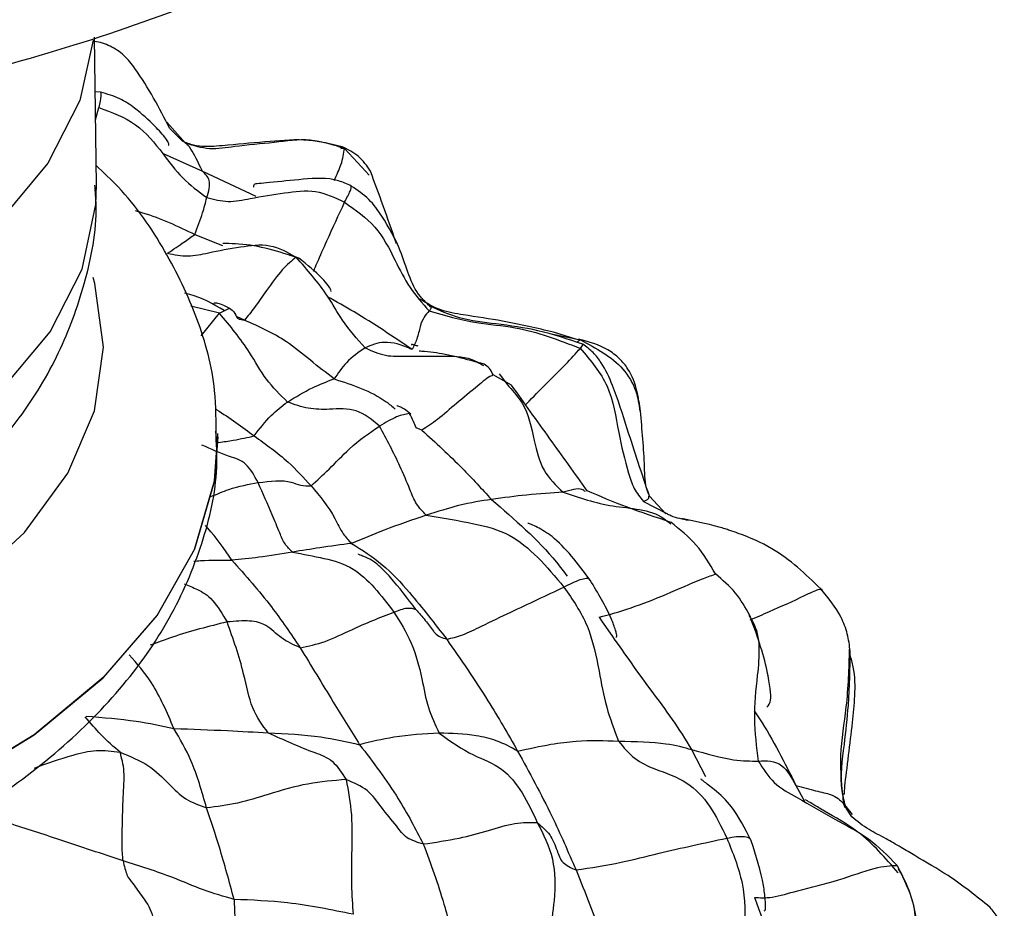
# Model space of a CAD drawing. Units: millimetres. Extents: x 26 to 2946, y 25 to 2086.
# Drawn here: x 2199 to 2219, y 678 to 695 of the extents above; entities that cross this region are included whole.
import ezdxf

# ---------------------------------------------------------------- set-up
doc = ezdxf.new("R2010")
doc.units = ezdxf.units.MM
doc.header["$LTSCALE"] = 10

msp = doc.modelspace()

# ---------------------------------------------------------------- linework, layer by layer
at = {"color": 7, "linetype": 'Continuous', "lineweight": 25}
for p, q in [((2200.701, 692.069), (2200.661, 695.012)), ((2200.784, 693.914), (2200.676, 693.925)), ((2202.412, 692.94), (2202.161, 693.191)), ((2205.983, 692.42), (2206.128, 692.263)), ((2210.256, 688.994), (2209.793, 689.138)), ((2208.711, 688.308), (2208.906, 688.058)), ((2208.96, 688.082), (2208.592, 688.289)), ((2203.117, 687.117), (2203.117, 687.121)), ((2212.03, 685.522), (2211.701, 685.875)), ((2215.558, 679.761), (2215.736, 679.539)), ((2215.581, 679.697), (2215.591, 679.67)), ((2215.73, 679.491), (2215.612, 679.66))]:
    msp.add_line(p, q, dxfattribs=at)
at = {"color": 8, "linetype": 'Continuous', "lineweight": 25}
for p, q in [((2200.683, 693.364), (2200.75, 693.609)), ((2202.1, 693.321), (2202.475, 692.904)), ((2202.029, 692.697), (2202.809, 692.345)), ((2205.637, 692.796), (2205.565, 692.787)), ((2205.637, 692.796), (2205.983, 692.42)), ((2202.809, 692.345), (2203.871, 691.849)), ((2202.659, 691.083), (2203.211, 690.863)), ((2204.717, 690.597), (2204.672, 690.631)), ((2203.151, 689.514), (2202.58, 689.654)), ((2202.782, 689.066), (2203.151, 689.514)), ((2203.151, 689.514), (2203.346, 689.616)), ((2203.646, 689.378), (2203.502, 689.446)), ((2203.545, 689.399), (2203.646, 689.378)), ((2209.746, 689.107), (2210.331, 688.983)), ((2210.331, 688.983), (2210.268, 688.944)), ((2207.173, 687.19), (2207.058, 687.233)), ((2211.582, 685.771), (2212.037, 685.536)), ((2212.538, 680.831), (2212.814, 680.294)), ((2214.616, 680.117), (2214.784, 679.804)), ((2215.558, 679.761), (2215.581, 679.697))]:
    msp.add_line(p, q, dxfattribs=at)
at = {"color": 8, "linetype": 'Continuous', "lineweight": 25, "flags": 128}
for points in [[(2200.637, 694.948), (2200.369, 693.749), (2199.733, 692.5), (2198.753, 691.325), (2197.458, 690.258), (2195.882, 689.327), (2194.067, 688.557), (2192.064, 687.969), (2189.927, 687.58), (2187.715, 687.4), (2185.487, 687.433), (2183.305, 687.68), (2181.228, 688.133), (2179.313, 688.78), (2177.612, 689.604), (2176.171, 690.581), (2175.029, 691.686), (2174.219, 692.887), (2173.761, 694.153), (2173.683, 694.642)], [(2177.657, 686.248), (2179.358, 685.424), (2181.273, 684.777), (2183.35, 684.324), (2185.532, 684.077), (2187.76, 684.043), (2189.972, 684.224), (2192.109, 684.613), (2194.112, 685.2), (2195.927, 685.97), (2197.503, 686.902), (2198.799, 687.969), (2199.778, 689.144), (2200.414, 690.393), (2200.689, 691.683), (2200.701, 692.069)], [(2173.838, 689.947), (2173.691, 689.272), (2173.687, 687.998), (2174.033, 686.744), (2174.721, 685.541), (2175.734, 684.421), (2177.045, 683.413), (2178.62, 682.542), (2180.418, 681.833), (2182.393, 681.301), (2184.494, 680.963), (2186.666, 680.826), (2188.853, 680.894), (2190.999, 681.165), (2193.047, 681.632), (2194.944, 682.283), (2196.643, 683.102), (2198.098, 684.066), (2199.271, 685.151), (2200.134, 686.33), (2200.662, 687.57), (2200.843, 688.841), (2200.672, 690.109), (2200.638, 690.225)], [(2203.118, 687.056), (2203.047, 686.18), (2202.649, 684.818), (2201.906, 683.502), (2200.837, 682.262), (2199.465, 681.126), (2197.82, 680.12), (2195.94, 679.265), (2193.866, 678.581), (2191.644, 678.082), (2189.325, 677.781), (2186.96, 677.684), (2184.602, 677.793), (2182.303, 678.105), (2180.115, 678.614), (2178.087, 679.309), (2176.264, 680.173), (2174.687, 681.188), (2173.391, 682.33), (2172.405, 683.575), (2171.751, 684.894), (2171.444, 686.258), (2171.422, 686.602)], [(2176.264, 680.169), (2178.087, 679.305), (2180.115, 678.61), (2182.303, 678.101), (2184.602, 677.789), (2186.96, 677.68), (2189.325, 677.777), (2191.644, 678.078), (2193.866, 678.576), (2195.94, 679.261), (2197.82, 680.116), (2199.465, 681.122), (2200.837, 682.258), (2201.906, 683.498), (2202.649, 684.813), (2203.047, 686.176), (2203.117, 687.117)]]:
    msp.add_lwpolyline(points, dxfattribs=at)
at = {"color": 7, "linetype": 'Continuous', "lineweight": 25}
for points, knots in [([(2156.991, 711.426), (2156.982, 711.221), (2156.944, 710.356), (2157.199, 708.838), (2157.752, 706.914), (2158.626, 705.056), (2159.786, 703.273), (2161.235, 701.577), (2162.965, 699.986), (2164.959, 698.517), (2167.195, 697.19), (2169.645, 696.021), (2172.275, 695.023), (2175.055, 694.203), (2177.955, 693.568), (2180.944, 693.121), (2183.992, 692.866), (2187.069, 692.803), (2190.144, 692.933), (2193.187, 693.255), (2196.168, 693.767), (2199.058, 694.465), (2201.827, 695.345), (2204.449, 696.403), (2206.897, 697.633), (2209.142, 699.028), (2211.157, 700.581), (2212.911, 702.277), (2214.375, 704.098), (2215.522, 706.016), (2216.348, 708.001), (2216.797, 710.015), (2216.973, 711.39), (2216.912, 712.074), (2216.91, 712.092)], [0, 0, 0, 0, 0.009548, 0.04019, 0.070805, 0.101699, 0.133132, 0.165233, 0.197981, 0.231234, 0.264797, 0.298496, 0.332192, 0.365829, 0.399395, 0.432895, 0.466346, 0.499771, 0.533192, 0.566632, 0.600112, 0.633657, 0.667294, 0.701042, 0.734914, 0.768904, 0.802966, 0.836956, 0.870675, 0.90388, 0.93637, 0.968086, 0.999154, 1, 1, 1, 1]), ([(2202.161, 693.191), (2201.95, 693.598), (2201.689, 694.105), (2201.26, 694.658), (2200.977, 694.842), (2200.77, 694.917), (2200.663, 694.924), (2200.662, 694.924)], [0, 0, 0, 0, 0.57734, 0.717927, 0.857693, 0.998747, 1, 1, 1, 1]), ([(2202.136, 692.859), (2202.138, 692.862), (2202.148, 692.876), (2202.132, 692.918), (2202.056, 693.038), (2201.831, 693.276), (2201.528, 693.559), (2201.166, 693.807), (2200.915, 693.878), (2200.784, 693.914)], [0, 0, 0, 0, 0.013354, 0.072196, 0.144885, 0.345809, 0.634718, 0.809991, 1, 1, 1, 1]), ([(2200.75, 693.609), (2201.008, 693.513), (2201.529, 693.319), (2201.991, 692.74), (2202.389, 692.195), (2202.729, 691.941), (2202.896, 691.816)], [0, 0, 0, 0, 0.2781758, 0.5607136, 0.7831039, 1, 1, 1, 1]), ([(2205.589, 692.827), (2205.368, 692.882), (2204.895, 692.999), (2204.121, 692.931), (2203.445, 692.874), (2202.939, 692.823), (2202.629, 692.849), (2202.485, 692.909), (2202.412, 692.94)], [0, 0, 0, 0, 0.207466, 0.443717, 0.708281, 0.851868, 0.925328, 1, 1, 1, 1]), ([(2202.475, 692.904), (2202.631, 692.856), (2202.95, 692.758), (2203.549, 692.862), (2204.207, 692.907), (2204.952, 693.022), (2205.411, 692.871), (2205.637, 692.796)], [0, 0, 0, 0, 0.152917, 0.311079, 0.559716, 0.78243, 1, 1, 1, 1]), ([(2202.809, 692.345), (2202.725, 692.517), (2202.573, 692.823), (2202.505, 692.88), (2202.475, 692.904)], [0, 0, 0, 0, 0.5593477, 1, 1, 1, 1]), ([(2206.152, 692.344), (2206.081, 692.449), (2205.937, 692.661), (2205.705, 692.772), (2205.589, 692.827)], [0, 0, 0, 0, 0.496636, 1, 1, 1, 1]), ([(2203.08, 687.038), (2203.082, 687.351), (2203.087, 688.154), (2202.74, 689.422), (2202.086, 690.782), (2201.39, 691.801), (2200.844, 692.317), (2200.695, 692.457)], [0, 0, 0, 0, 0.157674, 0.404299, 0.651726, 0.904896, 1, 1, 1, 1]), ([(2202.896, 691.816), (2202.933, 691.938), (2202.999, 692.155), (2202.867, 692.287), (2202.809, 692.345)], [0, 0, 0, 0, 0.56016, 1, 1, 1, 1]), ([(2205.77, 692.048), (2205.687, 692.086), (2205.378, 692.227), (2204.806, 692.184), (2204.273, 692.128), (2203.951, 692.096), (2203.867, 692.09), (2203.826, 692.081), (2203.824, 692.045), (2203.823, 692.024)], [0, 0, 0, 0, 0.108797, 0.403567, 0.697647, 0.806305, 0.86068, 0.920384, 1, 1, 1, 1]), ([(2206.669, 690.898), (2206.665, 690.91), (2206.495, 691.412), (2206.321, 691.884), (2206.152, 692.345)], [0, 0, 0, 0, 0.02416, 1, 1, 1, 1]), ([(2178.496, 684.448), (2178.811, 684.278), (2179.676, 683.81), (2181.234, 683.209), (2183.172, 682.702), (2185.201, 682.408), (2187.272, 682.325), (2189.343, 682.452), (2191.375, 682.791), (2193.328, 683.343), (2195.165, 684.112), (2196.78, 685.07), (2198.13, 686.179), (2199.189, 687.387), (2199.987, 688.696), (2200.502, 690.127), (2200.735, 691.273), (2200.68, 691.931), (2200.67, 692.064)], [0, 0, 0, 0, 0.0399972, 0.1101116, 0.1801681, 0.2500019, 0.3196197, 0.3892757, 0.4592656, 0.5299144, 0.6015901, 0.6744774, 0.740133, 0.8030581, 0.8632202, 0.9213439, 0.9842131, 1, 1, 1, 1]), ([(2207.324, 689.663), (2207.261, 689.722), (2206.963, 690.004), (2206.812, 690.712), (2206.449, 691.353), (2206.135, 691.799), (2205.892, 691.965), (2205.77, 692.048)], [0, 0, 0, 0, 0.091816, 0.434866, 0.7046, 0.850773, 1, 1, 1, 1]), ([(2202.896, 691.816), (2203.038, 691.78), (2203.325, 691.708), (2203.845, 691.822), (2204.414, 691.908), (2205.067, 691.998), (2205.448, 691.815), (2205.637, 691.725)], [0, 0, 0, 0, 0.1529492, 0.3112642, 0.5602253, 0.7815278, 1, 1, 1, 1]), ([(2202.659, 691.083), (2202.714, 691.229), (2202.813, 691.491), (2202.871, 691.716), (2202.896, 691.816)], [0, 0, 0, 0, 0.559695, 1, 1, 1, 1]), ([(2205.637, 691.725), (2205.853, 691.572), (2206.288, 691.265), (2206.621, 690.616), (2206.913, 690.021), (2207.184, 689.714), (2207.317, 689.562)], [0, 0, 0, 0, 0.2786476, 0.5614647, 0.7838064, 1, 1, 1, 1]), ([(2202.116, 690.708), (2202.229, 690.786), (2202.431, 690.926), (2202.589, 691.035), (2202.659, 691.083)], [0, 0, 0, 0, 0.560205, 1, 1, 1, 1]), ([(2202.116, 690.708), (2202.251, 690.681), (2202.524, 690.626), (2203.006, 690.739), (2203.534, 690.835), (2204.156, 690.922), (2204.501, 690.727), (2204.672, 690.631)], [0, 0, 0, 0, 0.1531576, 0.3113421, 0.5602025, 0.7812115, 1, 1, 1, 1]), ([(2204.724, 690.614), (2204.332, 690.74), (2203.848, 690.894), (2203.336, 690.9), (2203.243, 690.903), (2203.225, 690.904), (2203.218, 690.904), (2203.218, 690.904), (2203.217, 690.904)], [0, 0, 0, 0, 0.762148, 0.937554, 0.963344, 0.983354, 0.992064, 1, 1, 1, 1]), ([(2204.672, 690.631), (2204.584, 690.558), (2204.404, 690.411), (2204.099, 689.997), (2203.842, 689.616), (2203.711, 689.457), (2203.646, 689.378)], [0, 0, 0, 0, 0.275525, 0.559668, 0.782958, 1, 1, 1, 1]), ([(2206.046, 688.828), (2205.888, 689.005), (2205.605, 689.323), (2205.245, 689.987), (2204.895, 690.38), (2204.672, 690.631)], [0, 0, 0, 0, 0.311247, 0.560356, 1, 1, 1, 1]), ([(2205.361, 689.948), (2205.362, 689.949), (2205.37, 689.954), (2205.362, 689.99), (2205.309, 690.074), (2205.124, 690.294), (2204.893, 690.479), (2204.724, 690.614)], [0, 0, 0, 0, 0.00913, 0.073002, 0.229556, 0.436099, 1, 1, 1, 1]), ([(2203.356, 689.612), (2203.302, 689.638), (2203.204, 689.685), (2203.095, 689.716), (2203.044, 689.72), (2203.04, 689.712), (2203.039, 689.71)], [0, 0, 0, 0, 0.364489, 0.66187, 0.913162, 1, 1, 1, 1]), ([(2209.793, 689.138), (2209.467, 689.215), (2208.916, 689.344), (2208.118, 689.466), (2207.539, 689.554), (2207.27, 689.715), (2207.134, 689.797)], [0, 0, 0, 0, 0.405605, 0.684163, 0.839977, 1, 1, 1, 1]), ([(2204.5, 687.748), (2204.354, 687.893), (2204.057, 688.185), (2203.704, 688.847), (2203.36, 689.261), (2203.151, 689.514)], [0, 0, 0, 0, 0.276878, 0.559947, 1, 1, 1, 1]), ([(2203.346, 689.616), (2203.385, 689.59), (2203.456, 689.544), (2203.498, 689.407), (2203.541, 689.4), (2203.545, 689.399)], [0, 0, 0, 0, 0.536419, 0.95833, 1, 1, 1, 1]), ([(2207.317, 689.562), (2207.25, 689.485), (2207.154, 689.375), (2207.093, 689.019), (2207.014, 688.862), (2206.979, 688.794)], [0, 0, 0, 0, 0.563019, 0.810929, 1, 1, 1, 1]), ([(2207.317, 689.562), (2207.629, 689.473), (2208.19, 689.312), (2209.233, 689.242), (2209.901, 688.982), (2210.328, 688.816)], [0, 0, 0, 0, 0.311228, 0.561102, 1, 1, 1, 1]), ([(2210.38, 688.899), (2210.084, 688.998), (2209.524, 689.185), (2208.682, 689.303), (2207.934, 689.384), (2207.519, 689.574), (2207.324, 689.663)], [0, 0, 0, 0, 0.295548, 0.559273, 0.793089, 1, 1, 1, 1]), ([(2205.427, 688.208), (2205.269, 688.33), (2204.953, 688.576), (2204.401, 689.041), (2203.933, 689.25), (2203.646, 689.378)], [0, 0, 0, 0, 0.278221, 0.558208, 1, 1, 1, 1]), ([(2206.979, 688.794), (2206.884, 688.836), (2206.712, 688.91), (2206.353, 688.959), (2206.166, 688.879), (2206.046, 688.828)], [0, 0, 0, 0, 0.308245, 0.55642, 1, 1, 1, 1]), ([(2207.104, 688.86), (2207.079, 688.866), (2207.012, 688.882), (2206.962, 688.9), (2206.966, 688.884), (2206.967, 688.88)], [0, 0, 0, 0, 0.317841, 0.845259, 1, 1, 1, 1]), ([(2211.522, 687.568), (2211.504, 687.7), (2211.467, 687.981), (2211.328, 688.356), (2211.107, 688.622), (2210.791, 688.863), (2210.496, 688.946), (2210.293, 689.002)], [0, 0, 0, 0, 0.204498, 0.4349583, 0.5636482, 0.7005361, 1, 1, 1, 1]), ([(2210.328, 688.816), (2210.364, 688.866), (2210.415, 688.937), (2210.376, 688.891), (2210.365, 688.878)], [0, 0, 0, 0, 0.715697, 1, 1, 1, 1]), ([(2211.701, 685.875), (2211.553, 686.318), (2211.311, 687.045), (2211.027, 687.957), (2210.801, 688.466), (2210.589, 688.738), (2210.45, 688.845), (2210.38, 688.899)], [0, 0, 0, 0, 0.426606, 0.699455, 0.849446, 0.924987, 1, 1, 1, 1]), ([(2206.046, 688.828), (2205.917, 688.738), (2205.686, 688.578), (2205.506, 688.321), (2205.427, 688.208)], [0, 0, 0, 0, 0.560284, 1, 1, 1, 1]), ([(2208.414, 688.5), (2208.061, 688.597), (2207.611, 688.721), (2207.215, 688.752), (2207.128, 688.762), (2207.124, 688.76), (2207.123, 688.76)], [0, 0, 0, 0, 0.715268, 0.913001, 0.977745, 1, 1, 1, 1]), ([(2210.328, 688.816), (2210.531, 688.576), (2210.946, 688.089), (2211.068, 687.171), (2211.235, 686.497), (2211.379, 686.02), (2211.516, 685.853), (2211.582, 685.771)], [0, 0, 0, 0, 0.275488, 0.559634, 0.809707, 0.906722, 1, 1, 1, 1]), ([(2208.592, 688.289), (2208.571, 688.336), (2208.528, 688.428), (2208.452, 688.476), (2208.414, 688.5)], [0, 0, 0, 0, 0.49984, 1, 1, 1, 1]), ([(2204.5, 687.748), (2204.663, 687.849), (2204.954, 688.028), (2205.282, 688.153), (2205.427, 688.208)], [0, 0, 0, 0, 0.560582, 1, 1, 1, 1]), ([(2210.464, 685.981), (2210.214, 686.33), (2209.698, 687.05), (2209.211, 687.731), (2208.96, 688.082)], [0, 0, 0, 0, 0.483892, 1, 1, 1, 1]), ([(2203.84, 687.074), (2203.947, 687.215), (2204.137, 687.467), (2204.389, 687.662), (2204.5, 687.748)], [0, 0, 0, 0, 0.559184, 1, 1, 1, 1]), ([(2206.333, 687.27), (2206.182, 687.393), (2205.872, 687.645), (2205.375, 687.597), (2204.921, 687.6), (2204.639, 687.699), (2204.5, 687.748)], [0, 0, 0, 0, 0.271006, 0.557214, 0.781821, 1, 1, 1, 1]), ([(2206.956, 687.507), (2206.912, 687.543), (2206.834, 687.607), (2206.738, 687.656), (2206.686, 687.674), (2206.677, 687.667), (2206.675, 687.666)], [0, 0, 0, 0, 0.379279, 0.682304, 0.916724, 1, 1, 1, 1]), ([(2207.058, 687.233), (2207.041, 687.276), (2206.998, 687.388), (2206.955, 687.471), (2206.928, 687.521)], [0, 0, 0, 0, 0.389472, 1, 1, 1, 1]), ([(2211.695, 685.895), (2211.682, 685.925), (2211.61, 686.09), (2211.607, 686.655), (2211.556, 687.196), (2211.522, 687.57)], [0, 0, 0, 0, 0.065169, 0.354176, 1, 1, 1, 1]), ([(2196.748, 678.788), (2197.288, 679.061), (2198.429, 679.639), (2199.911, 680.73), (2201.203, 682.001), (2202.195, 683.407), (2202.833, 684.9), (2203.13, 686.174), (2203.089, 686.927), (2203.076, 687.168)], [0, 0, 0, 0, 0.144542, 0.306106, 0.467655, 0.626985, 0.781543, 0.930144, 1, 1, 1, 1]), ([(2204.971, 686.081), (2205.088, 686.186), (2205.326, 686.398), (2205.811, 686.917), (2206.135, 687.137), (2206.333, 687.27)], [0, 0, 0, 0, 0.276229, 0.558812, 1, 1, 1, 1]), ([(2207.262, 685.494), (2207.193, 685.566), (2207.054, 685.711), (2206.914, 686.066), (2206.695, 686.591), (2206.474, 687.005), (2206.333, 687.27)], [0, 0, 0, 0, 0.153263, 0.310988, 0.55889, 1, 1, 1, 1]), ([(2207.173, 687.19), (2207.447, 686.939), (2207.936, 686.491), (2208.368, 686.017), (2208.558, 685.809)], [0, 0, 0, 0, 0.56093, 1, 1, 1, 1]), ([(2203.84, 687.074), (2204.072, 686.906), (2204.487, 686.607), (2204.823, 686.242), (2204.971, 686.081)], [0, 0, 0, 0, 0.559704, 1, 1, 1, 1]), ([(2203.917, 686.143), (2203.843, 686.281), (2203.694, 686.558), (2203.28, 686.679), (2202.981, 686.811), (2202.799, 686.891)], [0, 0, 0, 0, 0.278762, 0.560495, 1, 1, 1, 1]), ([(2203.917, 686.143), (2204.16, 686.172), (2204.498, 686.213), (2204.755, 686.076), (2204.899, 686.08), (2204.971, 686.081)], [0, 0, 0, 0, 0.56118, 0.783237, 1, 1, 1, 1]), ([(2204.602, 684.76), (2204.549, 684.81), (2204.443, 684.912), (2204.329, 685.186), (2204.162, 685.594), (2204.012, 685.929), (2203.917, 686.143)], [0, 0, 0, 0, 0.154193, 0.311391, 0.558724, 1, 1, 1, 1]), ([(2204.971, 686.081), (2205.144, 685.873), (2205.394, 685.573), (2205.581, 685.135), (2205.716, 684.994), (2205.775, 684.933)], [0, 0, 0, 0, 0.561878, 0.810106, 1, 1, 1, 1]), ([(2209.984, 685.951), (2209.755, 685.938), (2209.348, 685.915), (2208.799, 685.841), (2208.558, 685.809)], [0, 0, 0, 0, 0.561303, 1, 1, 1, 1]), ([(2209.984, 685.951), (2210.306, 685.843), (2210.953, 685.627), (2211.764, 685.623), (2212.08, 685.361), (2212.124, 685.325)], [0, 0, 0, 0, 0.460972, 0.924548, 1, 1, 1, 1]), ([(2212.134, 685.351), (2211.832, 685.452), (2211.194, 685.666), (2210.716, 685.872), (2210.464, 685.981)], [0, 0, 0, 0, 0.47322, 1, 1, 1, 1]), ([(2208.558, 685.809), (2208.355, 685.778), (2207.992, 685.724), (2207.486, 685.565), (2207.262, 685.494)], [0, 0, 0, 0, 0.558298, 1, 1, 1, 1]), ([(2207.262, 685.494), (2206.981, 685.399), (2206.479, 685.23), (2205.99, 685.023), (2205.775, 684.933)], [0, 0, 0, 0, 0.560427, 1, 1, 1, 1]), ([(2207.262, 685.494), (2207.581, 685.442), (2208.151, 685.35), (2209.126, 685.104), (2209.658, 684.473), (2210.002, 684.065)], [0, 0, 0, 0, 0.310581, 0.555034, 1, 1, 1, 1]), ([(2212.037, 685.536), (2212.067, 685.52), (2212.203, 685.445), (2212.358, 685.419), (2212.479, 685.398)], [0, 0, 0, 0, 0.220008, 1, 1, 1, 1]), ([(2215.11, 684.029), (2214.805, 684.322), (2214.321, 684.786), (2213.637, 685.076), (2213.327, 685.184), (2213.195, 685.227), (2212.857, 685.322), (2212.585, 685.378), (2212.346, 685.427)], [0, 0, 0, 0, 0.378706, 0.60162, 0.656467, 0.68619, 0.725443, 1, 1, 1, 1]), ([(2210.521, 684.203), (2210.275, 684.532), (2209.938, 684.981), (2209.527, 685.228), (2209.367, 685.304), (2209.295, 685.333), (2209.286, 685.328), (2209.284, 685.327)], [0, 0, 0, 0, 0.60397, 0.825837, 0.915697, 0.980688, 1, 1, 1, 1]), ([(2213.014, 684.326), (2212.899, 684.526), (2212.668, 684.922), (2212.308, 685.21), (2212.129, 685.354)], [0, 0, 0, 0, 0.502279, 1, 1, 1, 1]), ([(2205.775, 684.933), (2205.569, 684.906), (2205.202, 684.858), (2204.786, 684.79), (2204.602, 684.76)], [0, 0, 0, 0, 0.559132, 1, 1, 1, 1]), ([(2205.775, 684.933), (2205.985, 684.801), (2206.411, 684.534), (2207.035, 683.848), (2207.428, 683.338), (2207.668, 683.027)], [0, 0, 0, 0, 0.275433, 0.557214, 1, 1, 1, 1]), ([(2204.602, 684.76), (2204.378, 684.723), (2203.978, 684.656), (2203.574, 684.616), (2203.396, 684.598)], [0, 0, 0, 0, 0.560218, 1, 1, 1, 1]), ([(2203.396, 684.598), (2203.664, 684.297), (2204.143, 683.76), (2204.567, 683.133), (2204.753, 682.857)], [0, 0, 0, 0, 0.559509, 1, 1, 1, 1]), ([(2204.602, 684.76), (2204.813, 684.721), (2205.235, 684.643), (2205.939, 684.45), (2206.36, 683.904), (2206.62, 683.568)], [0, 0, 0, 0, 0.27749, 0.555808, 1, 1, 1, 1]), ([(2207.056, 683.621), (2206.889, 683.84), (2206.655, 684.145), (2206.354, 684.469), (2206.145, 684.63), (2205.984, 684.684), (2205.908, 684.718), (2205.912, 684.723), (2205.912, 684.724)], [0, 0, 0, 0, 0.427813, 0.595768, 0.733961, 0.930733, 0.991322, 1, 1, 1, 1]), ([(2211.042, 683.061), (2211.046, 683.067), (2211.055, 683.08), (2211.048, 683.133), (2211.017, 683.244), (2210.889, 683.599), (2210.678, 683.945), (2210.521, 684.203)], [0, 0, 0, 0, 0.062136, 0.130705, 0.2093, 0.407853, 1, 1, 1, 1]), ([(2213.698, 683.498), (2213.611, 683.654), (2213.435, 683.97), (2213.155, 684.207), (2213.014, 684.326)], [0, 0, 0, 0, 0.497298, 1, 1, 1, 1]), ([(2207.668, 683.027), (2207.772, 683.05), (2207.983, 683.096), (2208.432, 683.325), (2209.099, 683.639), (2209.649, 683.899), (2210.002, 684.065)], [0, 0, 0, 0, 0.151851, 0.30953, 0.557318, 1, 1, 1, 1]), ([(2210.002, 684.065), (2210.173, 683.817), (2210.514, 683.319), (2210.692, 682.453), (2210.829, 681.676), (2211, 681.223), (2211.085, 680.999)], [0, 0, 0, 0, 0.279719, 0.561195, 0.783199, 1, 1, 1, 1]), ([(2215.104, 684.025), (2215.111, 684.027), (2215.143, 684.034), (2215.133, 684.011), (2215.126, 683.993)], [0, 0, 0, 0, 0.237367, 1, 1, 1, 1]), ([(2215.696, 682.788), (2215.681, 682.904), (2215.651, 683.134), (2215.482, 683.576), (2215.259, 683.848), (2215.11, 684.029)], [0, 0, 0, 0, 0.250031, 0.49776, 1, 1, 1, 1]), ([(2207.056, 683.621), (2207.119, 683.549), (2207.241, 683.409), (2207.353, 683.26), (2207.406, 683.189)], [0, 0, 0, 0, 0.518427, 1, 1, 1, 1]), ([(2204.753, 682.857), (2204.916, 682.89), (2205.247, 682.956), (2205.881, 683.275), (2206.34, 683.457), (2206.62, 683.568)], [0, 0, 0, 0, 0.274816, 0.557061, 1, 1, 1, 1]), ([(2206.62, 683.568), (2206.742, 683.369), (2206.987, 682.972), (2207.175, 682.291), (2207.279, 681.659), (2207.442, 681.321), (2207.521, 681.156)], [0, 0, 0, 0, 0.280527, 0.562508, 0.785023, 1, 1, 1, 1]), ([(2210.699, 683.463), (2211.036, 682.979), (2211.505, 682.305), (2212.162, 681.439), (2212.413, 681.033), (2212.538, 680.831)], [0, 0, 0, 0, 0.56115, 0.781799, 1, 1, 1, 1]), ([(2214.036, 681.672), (2214.069, 681.713), (2214.132, 681.791), (2214.107, 682.021), (2214.01, 682.641), (2213.832, 683.131), (2213.697, 683.5)], [0, 0, 0, 0, 0.17795, 0.340474, 0.503114, 1, 1, 1, 1]), ([(2204.753, 682.857), (2204.623, 682.915), (2204.36, 683.034), (2204.113, 683.312), (2203.773, 683.409), (2203.459, 683.383), (2203.3, 683.37)], [0, 0, 0, 0, 0.278242, 0.561563, 0.779318, 1, 1, 1, 1]), ([(2204.119, 681.163), (2204.005, 681.316), (2203.769, 681.631), (2203.619, 682.477), (2203.421, 683.031), (2203.3, 683.37)], [0, 0, 0, 0, 0.271038, 0.55564, 1, 1, 1, 1]), ([(2207.668, 683.027), (2207.949, 682.622), (2208.45, 681.898), (2208.887, 681.136), (2209.08, 680.8)], [0, 0, 0, 0, 0.559848, 1, 1, 1, 1]), ([(2204.753, 682.857), (2204.972, 682.497), (2205.362, 681.857), (2205.762, 681.21), (2205.937, 680.927)], [0, 0, 0, 0, 0.561729, 1, 1, 1, 1]), ([(2202.242, 681.25), (2202.104, 681.571), (2201.859, 682.144), (2201.509, 682.541), (2201.355, 682.716)], [0, 0, 0, 0, 0.560217, 1, 1, 1, 1]), ([(2215.612, 679.66), (2215.582, 679.776), (2215.475, 680.191), (2215.58, 680.884), (2215.685, 681.881), (2215.692, 682.446), (2215.696, 682.792)], [0, 0, 0, 0, 0.108921, 0.386181, 0.62421, 1, 1, 1, 1]), ([(2215.552, 679.948), (2215.562, 679.943), (2215.581, 679.932), (2215.58, 679.99), (2215.6, 680.199), (2215.659, 680.686), (2215.744, 681.344), (2215.793, 681.885), (2215.798, 682.37), (2215.717, 682.637), (2215.693, 682.715)], [0, 0, 0, 0, 0.0638742, 0.1277709, 0.1857528, 0.4030839, 0.598876, 0.7656234, 0.9305671, 1, 1, 1, 1]), ([(2201.171, 680.776), (2201.046, 680.883), (2200.821, 681.076), (2200.583, 681.358), (2200.478, 681.482)], [0, 0, 0, 0, 0.559937, 1, 1, 1, 1]), ([(2200.495, 681.496), (2200.831, 681.469), (2201.436, 681.422), (2201.994, 681.303), (2202.242, 681.25)], [0, 0, 0, 0, 0.556949, 1, 1, 1, 1]), ([(2202.891, 679.667), (2202.799, 679.993), (2202.634, 680.575), (2202.362, 681.044), (2202.242, 681.25)], [0, 0, 0, 0, 0.560803, 1, 1, 1, 1]), ([(2202.242, 681.25), (2202.601, 681.237), (2203.243, 681.214), (2203.852, 681.178), (2204.119, 681.163)], [0, 0, 0, 0, 0.559837, 1, 1, 1, 1]), ([(2204.119, 681.163), (2204.426, 681.024), (2204.854, 680.831), (2205.409, 680.64), (2205.583, 680.367), (2205.669, 680.233)], [0, 0, 0, 0, 0.561781, 0.78326, 1, 1, 1, 1]), ([(2204.119, 681.163), (2204.473, 681.146), (2205.1, 681.116), (2205.682, 680.984), (2205.937, 680.927)], [0, 0, 0, 0, 0.562569, 1, 1, 1, 1]), ([(2207.521, 681.156), (2207.217, 681.139), (2206.676, 681.108), (2206.162, 680.982), (2205.937, 680.927)], [0, 0, 0, 0, 0.56165, 1, 1, 1, 1]), ([(2207.521, 681.156), (2207.743, 680.996), (2208.143, 680.709), (2208.768, 680.511), (2209.192, 679.977), (2209.377, 679.58), (2209.47, 679.38)], [0, 0, 0, 0, 0.310806, 0.559346, 0.777984, 1, 1, 1, 1]), ([(2209.08, 680.8), (2208.945, 680.874), (2208.704, 681.008), (2208.151, 681.138), (2207.767, 681.149), (2207.521, 681.156)], [0, 0, 0, 0, 0.311827, 0.559089, 1, 1, 1, 1]), ([(2205.937, 680.927), (2206.206, 680.574), (2206.687, 679.944), (2207.045, 679.254), (2207.203, 678.95)], [0, 0, 0, 0, 0.559349, 1, 1, 1, 1]), ([(2209.08, 680.8), (2209.304, 680.849), (2209.707, 680.936), (2210.375, 681.025), (2210.808, 681.009), (2211.085, 680.999)], [0, 0, 0, 0, 0.310584, 0.558112, 1, 1, 1, 1]), ([(2211.085, 680.999), (2211.188, 680.874), (2211.4, 680.62), (2211.885, 680.406), (2212.448, 680.228), (2212.919, 679.734), (2213.132, 679.29), (2213.24, 679.066)], [0, 0, 0, 0, 0.151581, 0.310178, 0.559659, 0.777842, 1, 1, 1, 1]), ([(2211.085, 680.999), (2211.426, 680.99), (2212.037, 680.974), (2212.385, 680.875), (2212.538, 680.831)], [0, 0, 0, 0, 0.5594788, 1, 1, 1, 1]), ([(2201.23, 678.613), (2201.221, 678.719), (2201.205, 678.934), (2201.219, 679.377), (2201.228, 679.853), (2201.272, 680.417), (2201.204, 680.658), (2201.171, 680.776)], [0, 0, 0, 0, 0.153178, 0.311908, 0.561543, 0.785679, 1, 1, 1, 1]), ([(2201.171, 680.776), (2201.366, 680.696), (2201.76, 680.534), (2202.121, 680.166), (2202.45, 679.831), (2202.746, 679.721), (2202.891, 679.667)], [0, 0, 0, 0, 0.27751, 0.5616, 0.7851, 1, 1, 1, 1]), ([(2209.08, 680.8), (2209.313, 680.373), (2209.731, 679.609), (2210.085, 678.793), (2210.241, 678.433)], [0, 0, 0, 0, 0.55976, 1, 1, 1, 1]), ([(2212.538, 680.831), (2212.836, 680.748), (2213.368, 680.598), (2213.714, 680.601), (2213.866, 680.602)], [0, 0, 0, 0, 0.560216, 1, 1, 1, 1]), ([(2213.866, 680.602), (2214.033, 680.608), (2214.331, 680.619), (2214.529, 680.271), (2214.616, 680.117)], [0, 0, 0, 0, 0.559681, 1, 1, 1, 1]), ([(2213.866, 680.602), (2213.963, 680.448), (2214.162, 680.132), (2214.739, 679.826), (2215.355, 679.452), (2216.079, 679.092), (2216.445, 678.713), (2216.627, 678.525)], [0, 0, 0, 0, 0.151056, 0.309342, 0.558157, 0.780661, 1, 1, 1, 1]), ([(2205.669, 680.233), (2205.416, 680.212), (2204.902, 680.17), (2204.174, 679.958), (2203.512, 679.745), (2203.097, 679.693), (2202.891, 679.667)], [0, 0, 0, 0, 0.275363, 0.5593, 0.782372, 1, 1, 1, 1]), ([(2205.669, 680.233), (2205.711, 680.002), (2205.797, 679.537), (2205.778, 678.802), (2205.767, 678.137), (2205.793, 677.744), (2205.805, 677.55)], [0, 0, 0, 0, 0.276648, 0.560011, 0.782389, 1, 1, 1, 1]), ([(2207.203, 678.95), (2207.087, 678.984), (2206.852, 679.052), (2206.643, 679.357), (2206.372, 679.661), (2206.126, 680.036), (2205.82, 680.168), (2205.669, 680.233)], [0, 0, 0, 0, 0.153689, 0.311997, 0.561093, 0.784159, 1, 1, 1, 1]), ([(2213.727, 679.016), (2213.601, 679.26), (2213.381, 679.688), (2213.041, 679.997), (2212.81, 680.176), (2212.736, 680.233), (2212.721, 680.244), (2212.722, 680.242), (2212.722, 680.242)], [0, 0, 0, 0, 0.406947, 0.71416, 0.911316, 0.973937, 0.998067, 1, 1, 1, 1]), ([(2214.616, 680.117), (2214.753, 680.079), (2215.027, 680.001), (2215.386, 679.929), (2215.493, 679.825), (2215.558, 679.761)], [0, 0, 0, 0, 0.278916, 0.559333, 1, 1, 1, 1]), ([(2216.65, 678.376), (2216.397, 678.668), (2215.958, 679.177), (2215.31, 679.527), (2214.978, 679.728), (2214.855, 679.8), (2214.812, 679.828), (2214.809, 679.83), (2214.808, 679.831)], [0, 0, 0, 0, 0.426224, 0.739896, 0.851379, 0.937022, 0.972134, 1, 1, 1, 1]), ([(2203.438, 677.847), (2203.344, 678.198), (2203.176, 678.824), (2202.978, 679.409), (2202.891, 679.667)], [0, 0, 0, 0, 0.560031, 1, 1, 1, 1]), ([(2218.479, 677.688), (2218.207, 677.908), (2217.737, 678.288), (2217.159, 678.61), (2216.843, 678.8), (2216.643, 678.919), (2216.378, 679.076), (2216.029, 679.244), (2215.837, 679.403), (2215.73, 679.491)], [0, 0, 0, 0, 0.289751, 0.500637, 0.542707, 0.586939, 0.691219, 0.827886, 1, 1, 1, 1]), ([(2201.23, 678.613), (2200.813, 678.753), (2200.07, 679.005), (2199.301, 679.253), (2198.964, 679.362)], [0, 0, 0, 0, 0.560389, 1, 1, 1, 1]), ([(2207.203, 678.95), (2207.441, 678.984), (2207.87, 679.046), (2208.479, 679.205), (2209.029, 679.386), (2209.327, 679.382), (2209.47, 679.38)], [0, 0, 0, 0, 0.313225, 0.563622, 0.789208, 1, 1, 1, 1]), ([(2209.47, 679.38), (2209.59, 679.145), (2209.827, 678.679), (2209.833, 677.882), (2209.706, 677.159), (2209.739, 676.721), (2209.755, 676.505)], [0, 0, 0, 0, 0.283281, 0.560815, 0.783932, 1, 1, 1, 1]), ([(2209.47, 679.38), (2209.561, 679.301), (2209.744, 679.141), (2209.858, 678.848), (2209.946, 678.564), (2210.144, 678.476), (2210.241, 678.433)], [0, 0, 0, 0, 0.278344, 0.561652, 0.784683, 1, 1, 1, 1]), ([(2207.203, 678.95), (2207.35, 678.554), (2207.613, 677.846), (2207.774, 677.12), (2207.845, 676.801)], [0, 0, 0, 0, 0.5598721, 1, 1, 1, 1]), ([(2210.241, 678.433), (2210.536, 678.478), (2211.069, 678.558), (2212.094, 678.822), (2212.792, 678.97), (2213.24, 679.066)], [0, 0, 0, 0, 0.30923, 0.557166, 1, 1, 1, 1]), ([(2213.24, 679.066), (2213.359, 678.777), (2213.595, 678.205), (2213.629, 677.214), (2213.44, 676.528), (2213.378, 676.013), (2213.412, 675.793), (2213.429, 675.686)], [0, 0, 0, 0, 0.2831808, 0.5601003, 0.810206, 0.9071015, 1, 1, 1, 1]), ([(2213.987, 677.62), (2213.992, 677.623), (2214.005, 677.629), (2214.016, 677.692), (2214.008, 677.851), (2213.955, 678.289), (2213.823, 678.708), (2213.727, 679.016)], [0, 0, 0, 0, 0.051794, 0.118664, 0.273181, 0.467704, 1, 1, 1, 1]), ([(2201.23, 678.613), (2201.253, 678.512), (2201.301, 678.307), (2201.45, 678.139), (2201.604, 677.904), (2201.834, 677.607), (2201.856, 677.251), (2201.867, 677.073)], [0, 0, 0, 0, 0.152764, 0.311018, 0.559711, 0.780599, 1, 1, 1, 1]), ([(2203.438, 677.847), (2203.234, 677.906), (2202.825, 678.023), (2202.11, 678.34), (2201.563, 678.509), (2201.23, 678.613)], [0, 0, 0, 0, 0.27824, 0.558985, 1, 1, 1, 1]), ([(2213.794, 677.888), (2213.899, 677.88), (2214.114, 677.864), (2214.762, 678.056), (2215.416, 678.199), (2216.221, 678.505), (2216.495, 678.518), (2216.627, 678.525)], [0, 0, 0, 0, 0.153419, 0.312959, 0.563707, 0.789152, 1, 1, 1, 1]), ([(2216.627, 678.525), (2216.795, 678.197), (2217.133, 677.536), (2216.748, 676.529), (2216.463, 675.655), (2216.407, 675.087), (2216.38, 674.806)], [0, 0, 0, 0, 0.276671, 0.55928, 0.781928, 1, 1, 1, 1]), ([(2210.241, 678.433), (2210.426, 677.973), (2210.756, 677.15), (2211.005, 676.31), (2211.115, 675.94)], [0, 0, 0, 0, 0.560155, 1, 1, 1, 1]), ([(2216.913, 675.411), (2216.915, 675.411), (2216.922, 675.41), (2216.93, 675.437), (2216.938, 675.527), (2216.965, 675.943), (2216.992, 676.517), (2217.044, 677.215), (2216.961, 677.863), (2216.769, 678.24), (2216.659, 678.457)], [0, 0, 0, 0, 0.012024, 0.036461, 0.091057, 0.157759, 0.500888, 0.671797, 0.811582, 1, 1, 1, 1]), ([(2203.438, 677.847), (2203.455, 677.407), (2203.484, 676.619), (2203.508, 675.77), (2203.518, 675.396)], [0, 0, 0, 0, 0.559686, 1, 1, 1, 1]), ([(2205.805, 677.55), (2205.376, 677.639), (2204.611, 677.798), (2203.796, 677.832), (2203.438, 677.847)], [0, 0, 0, 0, 0.560397, 1, 1, 1, 1]), ([(2213.794, 677.888), (2214.005, 677.302), (2214.383, 676.255), (2214.753, 675.171), (2214.916, 674.694)], [0, 0, 0, 0, 0.559478, 1, 1, 1, 1]), ([(2218.728, 676.714), (2218.742, 676.803), (2218.771, 676.978), (2218.743, 677.241), (2218.645, 677.486), (2218.535, 677.62), (2218.479, 677.688)], [0, 0, 0, 0, 0.256271, 0.502911, 0.748307, 1, 1, 1, 1])]:
    msp.add_open_spline(points, degree=3, knots=knots, dxfattribs=at)
at = {"color": 8, "linetype": 'Continuous', "lineweight": 25}
for points, knots in [([(2200.782, 693.907), (2200.786, 693.893), (2200.795, 693.861), (2200.766, 693.697), (2200.75, 693.609)], [0, 0, 0, 0, 0.465034, 1, 1, 1, 1]), ([(2205.434, 692.16), (2205.483, 692.268), (2205.596, 692.516), (2205.622, 692.695), (2205.637, 692.796)], [0, 0, 0, 0, 0.4361711, 1, 1, 1, 1]), ([(2205.637, 691.725), (2205.681, 691.809), (2205.765, 691.971), (2205.768, 692.023), (2205.769, 692.048)], [0, 0, 0, 0, 0.516801, 1, 1, 1, 1]), ([(2205.022, 690.355), (2205.045, 690.41), (2205.128, 690.603), (2205.335, 691.072), (2205.52, 691.47), (2205.637, 691.725)], [0, 0, 0, 0, 0.124558, 0.439041, 1, 1, 1, 1]), ([(2201.474, 691.558), (2201.523, 691.545), (2201.932, 691.43), (2202.319, 691.246), (2202.659, 691.083)], [0, 0, 0, 0, 0.119263, 1, 1, 1, 1]), ([(2203.242, 689.569), (2203.022, 689.697), (2202.772, 689.842), (2202.489, 689.908), (2202.455, 689.916)], [0, 0, 0, 0, 0.878595, 1, 1, 1, 1]), ([(2206.979, 688.794), (2206.6, 689.05), (2206.052, 689.42), (2205.473, 689.744), (2205.296, 689.843)], [0, 0, 0, 0, 0.692594, 1, 1, 1, 1]), ([(2207.32, 689.664), (2207.325, 689.661), (2207.385, 689.63), (2207.349, 689.594), (2207.317, 689.562)], [0, 0, 0, 0, 0.083751, 1, 1, 1, 1]), ([(2210.331, 688.983), (2210.64, 688.821), (2211.104, 688.577), (2211.448, 688.002), (2211.493, 687.699), (2211.513, 687.564)], [0, 0, 0, 0, 0.524179, 0.787256, 1, 1, 1, 1]), ([(2206.046, 688.828), (2206.179, 688.767), (2206.449, 688.645), (2206.968, 688.668), (2207.528, 688.651), (2208.072, 688.672), (2208.327, 688.518), (2208.403, 688.472)], [0, 0, 0, 0, 0.174763, 0.355432, 0.639583, 0.892302, 1, 1, 1, 1]), ([(2209.237, 687.695), (2209.243, 687.701), (2209.381, 687.84), (2209.65, 688.111), (2210.046, 688.503), (2210.234, 688.712), (2210.328, 688.816)], [0, 0, 0, 0, 0.017829, 0.37163, 0.687713, 1, 1, 1, 1]), ([(2205.427, 688.208), (2205.793, 688.092), (2206.233, 687.952), (2206.586, 687.659), (2206.645, 687.61)], [0, 0, 0, 0, 0.832486, 1, 1, 1, 1]), ([(2208.582, 688.274), (2208.571, 688.272), (2208.507, 688.259), (2208.223, 688.008), (2207.883, 687.748), (2207.478, 687.377), (2207.274, 687.252), (2207.173, 687.19)], [0, 0, 0, 0, 0.035211, 0.215411, 0.499214, 0.753116, 1, 1, 1, 1]), ([(2208.906, 688.058), (2209.002, 687.951), (2209.267, 687.653), (2209.396, 687.033), (2209.553, 686.371), (2209.842, 686.089), (2209.984, 685.951)], [0, 0, 0, 0, 0.180553, 0.502952, 0.757293, 1, 1, 1, 1]), ([(2203.063, 687.614), (2203.074, 687.607), (2203.341, 687.441), (2203.596, 687.254), (2203.84, 687.074)], [0, 0, 0, 0, 0.039787, 1, 1, 1, 1]), ([(2206.928, 687.521), (2206.85, 687.506), (2206.691, 687.476), (2206.453, 687.339), (2206.333, 687.27)], [0, 0, 0, 0, 0.495085, 1, 1, 1, 1]), ([(2203.131, 686.943), (2203.232, 686.958), (2203.498, 686.997), (2203.709, 687.044), (2203.84, 687.074)], [0, 0, 0, 0, 0.375246, 1, 1, 1, 1]), ([(2202.979, 685.866), (2203.098, 685.916), (2203.437, 686.059), (2203.728, 686.11), (2203.917, 686.143)], [0, 0, 0, 0, 0.352742, 1, 1, 1, 1]), ([(2210.428, 685.964), (2210.407, 685.981), (2210.318, 686.052), (2210.128, 685.995), (2209.984, 685.951)], [0, 0, 0, 0, 0.2401812, 1, 1, 1, 1]), ([(2208.558, 685.809), (2209.019, 685.411), (2209.572, 684.935), (2209.994, 684.375), (2210.065, 684.282)], [0, 0, 0, 0, 0.833676, 1, 1, 1, 1]), ([(2211.582, 685.771), (2211.621, 685.788), (2211.699, 685.822), (2211.694, 685.856), (2211.691, 685.873)], [0, 0, 0, 0, 0.499601, 1, 1, 1, 1]), ([(2203.396, 684.598), (2203.242, 684.824), (2203.073, 685.07), (2202.882, 685.272), (2202.865, 685.289)], [0, 0, 0, 0, 0.915429, 1, 1, 1, 1]), ([(2202.641, 684.579), (2202.684, 684.583), (2202.956, 684.61), (2203.195, 684.603), (2203.396, 684.598)], [0, 0, 0, 0, 0.15734, 1, 1, 1, 1]), ([(2210.002, 684.065), (2210.117, 684.123), (2210.283, 684.208), (2210.448, 684.247), (2210.51, 684.235), (2210.51, 684.204), (2210.51, 684.196)], [0, 0, 0, 0, 0.485103, 0.705248, 0.929444, 1, 1, 1, 1]), ([(2210.699, 683.463), (2210.907, 683.52), (2211.328, 683.637), (2212.037, 683.915), (2212.633, 684.186), (2212.922, 684.29), (2213.011, 684.322)], [0, 0, 0, 0, 0.285468, 0.57698, 0.870642, 1, 1, 1, 1]), ([(2202.446, 684.13), (2202.536, 684.093), (2202.733, 684.013), (2203.012, 683.848), (2203.204, 683.529), (2203.3, 683.37)], [0, 0, 0, 0, 0.2937804, 0.6485714, 1, 1, 1, 1]), ([(2213.704, 683.41), (2213.832, 683.466), (2214.195, 683.623), (2214.671, 683.836), (2215.04, 684.019), (2215.091, 684.024), (2215.104, 684.025)], [0, 0, 0, 0, 0.250645, 0.707398, 0.927697, 1, 1, 1, 1]), ([(2206.62, 683.568), (2206.713, 683.603), (2206.895, 683.671), (2207.004, 683.637), (2207.056, 683.621)], [0, 0, 0, 0, 0.512842, 1, 1, 1, 1]), ([(2213.676, 683.498), (2213.703, 683.459), (2213.931, 683.124), (2213.855, 682.365), (2213.755, 681.455), (2213.83, 680.884), (2213.866, 680.602)], [0, 0, 0, 0, 0.0486356, 0.4171151, 0.7122609, 1, 1, 1, 1]), ([(2203.3, 683.37), (2202.935, 683.28), (2202.419, 683.153), (2201.918, 682.962), (2201.772, 682.906)], [0, 0, 0, 0, 0.709309, 1, 1, 1, 1]), ([(2207.406, 683.189), (2207.417, 683.174), (2207.474, 683.092), (2207.581, 683.056), (2207.668, 683.027)], [0, 0, 0, 0, 0.177556, 1, 1, 1, 1]), ([(2215.677, 682.831), (2215.665, 682.447), (2215.645, 681.738), (2215.459, 680.719), (2215.526, 680.077), (2215.558, 679.761)], [0, 0, 0, 0, 0.375415, 0.691837, 1, 1, 1, 1]), ([(2213.788, 681.6), (2213.822, 681.548), (2214.141, 681.069), (2214.392, 680.566), (2214.616, 680.117)], [0, 0, 0, 0, 0.1087521, 1, 1, 1, 1]), ([(2199.467, 680.462), (2199.72, 680.553), (2200.117, 680.696), (2200.698, 680.841), (2201.014, 680.797), (2201.171, 680.776)], [0, 0, 0, 0, 0.469355, 0.735818, 1, 1, 1, 1]), ([(2213.24, 679.066), (2213.306, 679.078), (2213.435, 679.101), (2213.598, 679.105), (2213.699, 679.074), (2213.715, 679.032), (2213.722, 679.013)], [0, 0, 0, 0, 0.2801709, 0.5454777, 0.8018505, 1, 1, 1, 1])]:
    msp.add_open_spline(points, degree=3, knots=knots, dxfattribs=at)

doc.saveas('drawing.dxf')
